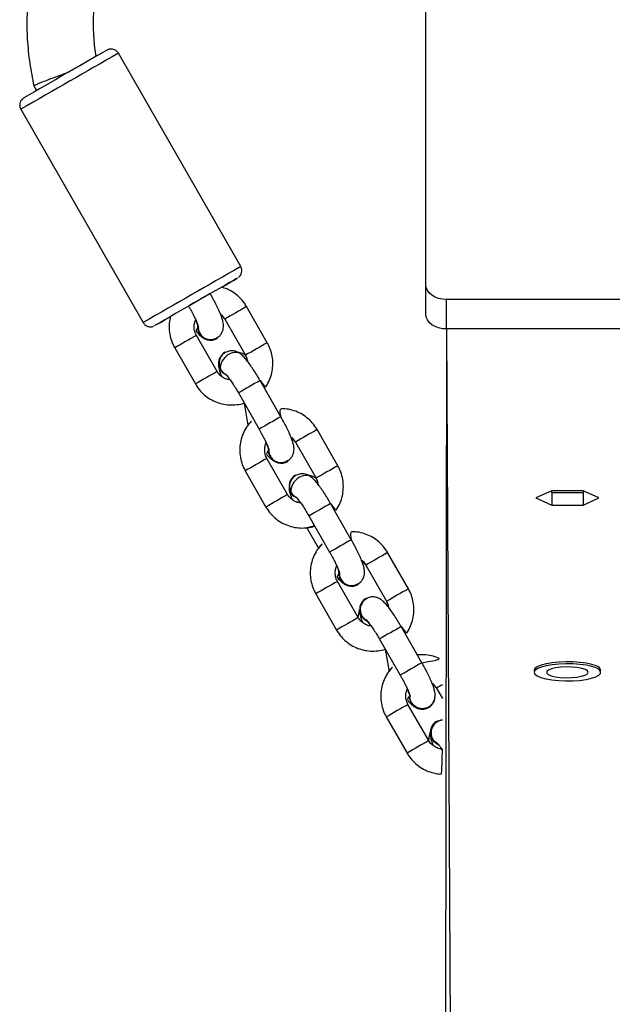
# Model space of a CAD drawing. Units: millimetres. Extents: x 497 to 1061, y 289 to 815.
# Drawn here: x 764 to 778, y 490 to 514 of the extents above; entities that cross this region are included whole.
import ezdxf

# ---------------------------------------------------------------- set-up
doc = ezdxf.new("R2010")
doc.units = ezdxf.units.MM
doc.header["$LTSCALE"] = 40

msp = doc.modelspace()

# ---------------------------------------------------------------- linework, layer by layer
at = {"color": 7, "linetype": 'Continuous', "lineweight": 25}
for p, q in [((773.822, 507.247), (773.822, 515.274)), ((769.38, 507.683), (766.443, 512.8)), ((764.415, 512.018), (764.478, 511.905)), ((764.101, 511.457), (767.038, 506.339)), ((773.822, 506.54), (773.822, 507.247)), ((784.122, 506.893), (774.322, 506.893)), ((774.322, 506.187), (774.322, 506.893)), ((770.017, 505.857), (769.519, 506.724)), ((768.999, 506.426), (769.496, 505.558)), ((774.322, 506.187), (774.222, 447.475)), ((784.122, 506.187), (774.322, 506.187)), ((768.813, 505.166), (768.315, 506.034)), ((768.79, 505.965), (768.809, 505.972)), ((768.813, 505.961), (768.815, 505.963)), ((767.795, 505.735), (768.293, 504.868)), ((769.005, 505.621), (768.987, 505.607)), ((768.997, 505.629), (768.997, 505.629)), ((770.342, 504.083), (769.844, 504.95)), ((769.323, 504.652), (769.821, 503.784)), ((769.462, 504.411), (769.554, 503.877)), ((771.71, 502.906), (771.212, 503.773)), ((770.692, 503.475), (771.19, 502.607)), ((770.506, 502.216), (770.009, 503.083)), ((770.483, 503.014), (770.503, 503.022)), ((770.506, 503.011), (770.508, 503.012)), ((769.488, 502.784), (769.986, 501.917)), ((770.698, 502.671), (770.679, 502.656)), ((770.69, 502.678), (770.69, 502.678)), ((776.844, 502.303), (776.465, 502.134)), ((777.6, 502.303), (776.844, 502.303)), ((776.844, 502.254), (776.844, 502.303)), ((777.978, 502.134), (777.6, 502.303)), ((777.6, 502.303), (777.6, 502.254)), ((776.465, 502.134), (776.844, 501.965)), ((776.844, 502.254), (776.844, 501.965)), ((777.6, 502.254), (776.844, 502.254)), ((777.6, 502.254), (777.6, 501.965)), ((777.6, 501.965), (777.978, 502.134)), ((772.034, 501.133), (771.537, 502)), ((776.844, 501.965), (777.6, 501.965)), ((771.016, 501.702), (771.514, 500.834)), ((770.964, 501.421), (771.247, 500.927)), ((773.403, 499.956), (772.905, 500.823)), ((772.385, 500.525), (772.882, 499.657)), ((772.199, 499.265), (771.701, 500.133)), ((772.176, 500.064), (772.195, 500.071)), ((772.198, 500.061), (772.201, 500.062)), ((771.181, 499.834), (771.679, 498.967)), ((772.391, 499.72), (772.364, 499.699)), ((772.383, 499.728), (772.383, 499.728)), ((773.728, 498.182), (773.23, 499.05)), ((772.709, 498.751), (773.207, 497.884)), ((772.848, 498.51), (772.94, 497.976)), ((776.422, 498), (776.422, 498)), ((778.022, 498), (778.022, 498)), ((774.078, 497.574), (774.222, 497.323)), ((773.892, 496.315), (773.394, 497.182)), ((773.852, 497.106), (773.888, 497.121)), ((773.892, 497.11), (773.894, 497.111)), ((772.874, 496.883), (773.372, 496.016)), ((774.084, 496.769), (774.057, 496.748)), ((774.076, 496.777), (774.076, 496.777))]:
    msp.add_line(p, q, dxfattribs=at)
at = {"color": 8, "linetype": 'Continuous', "lineweight": 25}
for p, q in [((774.322, 506.187), (774.622, 447.061)), ((772.712, 498.752), (772.709, 498.751)), ((773.209, 497.885), (773.207, 497.884))]:
    msp.add_line(p, q, dxfattribs=at)
at = {"color": 7, "linetype": 'Continuous', "lineweight": 25, "flags": 128}
for points in [[(768.921, 507.188), (768.999, 507.233), (769.117, 507.301), (769.208, 507.353), (769.27, 507.389), (769.302, 507.408), (769.301, 507.408), (769.269, 507.389), (769.206, 507.353), (769.114, 507.301), (768.996, 507.233), (768.856, 507.153), (768.698, 507.063), (768.528, 506.965), (768.351, 506.864), (768.172, 506.761), (767.998, 506.661), (767.833, 506.567), (767.684, 506.481), (767.555, 506.407), (767.451, 506.346), (767.373, 506.302), (767.326, 506.275), (767.311, 506.265), (767.327, 506.275), (767.375, 506.302), (767.453, 506.346), (767.559, 506.407), (767.687, 506.48)], [(774.322, 506.893), (774.224, 506.9), (774.13, 506.92), (774.044, 506.953), (773.968, 506.997), (773.906, 507.051), (773.86, 507.112), (773.831, 507.178), (773.822, 507.247)], [(774.322, 506.187), (774.224, 506.193), (774.13, 506.213), (774.044, 506.246), (773.968, 506.29), (773.906, 506.344), (773.86, 506.405), (773.831, 506.471), (773.822, 506.54)], [(768.392, 506.077), (768.355, 506.179), (768.352, 506.263)], [(768.389, 506.076), (768.353, 506.177), (768.352, 506.263)], [(769.041, 505.076), (768.956, 505.125), (768.887, 505.208)], [(769.041, 505.076), (768.959, 505.127), (768.89, 505.209)], [(770.085, 503.127), (770.048, 503.228), (770.045, 503.313)], [(770.083, 503.125), (770.046, 503.227), (770.045, 503.313)], [(770.734, 502.126), (770.649, 502.175), (770.58, 502.258)], [(770.734, 502.126), (770.651, 502.177), (770.582, 502.259)], [(771.778, 500.177), (771.741, 500.278), (771.738, 500.362)], [(771.775, 500.175), (771.739, 500.276), (771.738, 500.362)], [(777.91, 498.106), (777.806, 498.141), (777.675, 498.171), (777.522, 498.192), (777.356, 498.204), (777.183, 498.207), (777.012, 498.2), (776.851, 498.183), (776.707, 498.159), (776.588, 498.126), (776.498, 498.088), (776.441, 498.046), (776.422, 498.001), (776.422, 498)], [(777.91, 498.057), (777.806, 498.093), (777.675, 498.122), (777.522, 498.143), (777.356, 498.156), (777.183, 498.158), (777.012, 498.151), (776.851, 498.135), (776.707, 498.11), (776.588, 498.078), (776.498, 498.04), (776.441, 497.998), (776.422, 497.953), (776.439, 497.909), (776.494, 497.866), (776.582, 497.828), (776.7, 497.795), (776.843, 497.77), (777.003, 497.753), (777.174, 497.746), (777.347, 497.748), (777.513, 497.759), (777.667, 497.78), (777.799, 497.809), (777.905, 497.844), (777.978, 497.885), (778.016, 497.928), (778.018, 497.973), (777.981, 498.017), (777.91, 498.057)], [(777.652, 498.018), (777.567, 498.045), (777.456, 498.066), (777.329, 498.078), (777.193, 498.081), (777.059, 498.074), (776.938, 498.058), (776.837, 498.034), (776.765, 498.005), (776.727, 497.971), (776.726, 497.936), (776.761, 497.902), (776.831, 497.871), (776.929, 497.847), (777.049, 497.831), (777.182, 497.823), (777.318, 497.825), (777.447, 497.837), (777.559, 497.857), (777.646, 497.884), (777.702, 497.916), (777.722, 497.951), (777.705, 497.985), (777.652, 498.018)]]:
    msp.add_lwpolyline(points, dxfattribs=at)
at = {"color": 7, "linetype": 'Continuous', "lineweight": 25}
for centre, radius, start, end in [((946.371, 195.818), 364.686, 119.6073, 119.97333), ((768.658, 506.229), 0.309, 209.5876, 300.0957), ((768.652, 506.241), 0.307, 212.1419, 304.5594), ((769.154, 505.363), 0.308, 120.5509, 210.1486), ((769.277, 505.238), 0.388, 55.5479, 184.2392), ((770.351, 503.278), 0.309, 209.5881, 300.0944), ((770.345, 503.29), 0.307, 212.1418, 304.5595), ((770.847, 502.413), 0.308, 120.5508, 210.1487), ((770.97, 502.288), 0.388, 55.4871, 184.1792), ((772.044, 500.328), 0.309, 209.5856, 300.0969), ((772.038, 500.34), 0.307, 212.1433, 304.5595), ((772.544, 499.463), 0.31, 121.3043, 245.8568), ((772.555, 499.455), 0.308, 117.8897, 243.423), ((777.886, 497.969), 0.139, 13.056, 80.4171), ((773.737, 497.378), 0.308, 173.1911, 356.4534), ((773.739, 497.379), 0.31, 173.5264, 299.4938), ((774.238, 496.512), 0.31, 121.301, 245.8595), ((774.257, 496.501), 0.309, 96.5346, 241.7624)]:
    msp.add_arc(centre, radius, start, end, dxfattribs=at)
at = {"color": 8, "linetype": 'Continuous', "lineweight": 25}
for centre, radius, start, end in [((990.357, 119.855), 452.264, 119.67596, 120.01801), ((992.957, 115.324), 451.589, 119.6757, 120.01827), ((810.732, 433.088), 85.083, 119.64491, 120.04896), ((811.31, 433.289), 84.494, 119.6435, 120.05036), ((810.264, 432.324), 84.81, 119.64426, 120.0496), ((811.752, 432.519), 84.381, 119.64323, 120.05064), ((810.604, 431.731), 84.494, 119.6435, 120.05036), ((812.029, 430.829), 85.285, 119.64539, 120.04848), ((812.224, 430.488), 84.678, 119.6437, 120.04967), ((812.767, 430.748), 84.021, 119.64197, 120.05112), ((811.901, 429.472), 84.697, 119.64423, 120.05012), ((813.602, 429.295), 84.697, 119.64423, 120.05012), ((812.145, 429.044), 84.19, 119.64252, 120.05085), ((813.808, 427.727), 85.46, 119.64555, 120.04782), ((814.137, 427.155), 85.12, 119.64524, 120.04911), ((814.797, 427.212), 84.697, 119.64423, 120.05012), ((813.397, 426.862), 84.304, 119.64279, 120.05057), ((815.295, 426.345), 84.697, 119.64423, 120.05012), ((813.945, 425.909), 84.403, 119.64339, 120.05069), ((825.326, 407.642), 105.211, 119.68001, 120.00532), ((824.992, 408.224), 103.54, 119.67725, 120.0078), ((790.156, 469.841), 32.056, 119.8058, 120.1027), ((815.287, 423.571), 84.697, 119.64423, 120.05012), ((815.588, 423.044), 84.304, 119.64279, 120.05057)]:
    msp.add_arc(centre, radius, start, end, dxfattribs=at)
at = {"color": 7, "linetype": 'Continuous', "lineweight": 25}
for points, knots in [([(765.181, 516.185), (765.213, 516.199), (765.129, 516.117), (765.008, 515.976), (764.88, 515.809), (764.749, 515.606), (764.614, 515.353), (764.479, 515.031), (764.356, 514.617), (764.276, 514.149), (764.241, 513.644), (764.252, 513.119), (764.307, 512.568), (764.38, 512.197), (764.415, 512.018)], [0, 0, 0, 0, 0.036671, 0.078566, 0.123994, 0.177091, 0.240718, 0.315029, 0.410777, 0.528434, 0.631603, 0.748141, 0.878429, 1, 1, 1, 1]), ([(765.911, 512.727), (765.909, 512.742), (765.879, 512.903), (765.854, 513.193), (765.842, 513.573), (765.861, 513.891), (765.902, 514.167), (765.958, 514.396), (766.024, 514.579), (766.078, 514.698), (766.11, 514.756), (766.121, 514.775)], [0, 0, 0, 0, 0.022339, 0.23336, 0.413869, 0.565178, 0.689619, 0.812029, 0.903162, 0.968035, 1, 1, 1, 1]), ([(766.443, 512.8), (766.428, 512.82), (766.405, 512.855), (766.353, 512.885), (766.304, 512.9), (766.262, 512.902), (766.228, 512.897), (766.207, 512.891), (766.198, 512.888), (766.197, 512.887)], [0, 0, 0, 0, 0.233471, 0.446283, 0.622619, 0.77159, 0.893956, 0.987688, 1, 1, 1, 1]), ([(765.911, 512.727), (765.255, 512.35), (765.168, 512.318), (764.992, 512.252), (764.751, 512.159), (764.56, 512.083), (764.434, 512.031), (764.421, 512.022), (764.415, 512.018)], [0, 0, 0, 0, 0.002335, 0.2053646, 0.4084394, 0.6102277, 0.8094178, 1, 1, 1, 1]), ([(764.175, 511.73), (764.147, 511.71), (764.125, 511.692), (764.097, 511.653), (764.075, 511.595), (764.074, 511.531), (764.084, 511.48), (764.101, 511.46), (764.103, 511.457)], [0, 0, 0, 0, 0.083371, 0.304163, 0.492354, 0.719548, 0.969013, 1, 1, 1, 1]), ([(769.328, 507.425), (769.335, 507.431), (769.356, 507.449), (769.384, 507.487), (769.405, 507.542), (769.407, 507.607), (769.397, 507.659), (769.38, 507.68), (769.38, 507.683)], [0, 0, 0, 0, 0.109501, 0.286885, 0.483126, 0.713177, 0.961157, 1, 1, 1, 1]), ([(768.809, 505.972), (768.835, 505.991), (768.885, 506.026), (768.932, 506.099), (768.958, 506.171), (768.967, 506.24), (768.964, 506.304), (768.952, 506.375), (768.927, 506.458), (768.887, 506.563), (768.832, 506.685), (768.767, 506.817), (768.704, 506.936), (768.663, 507.008), (768.648, 507.034)], [0, 0, 0, 0, 0.070048, 0.133014, 0.190777, 0.247221, 0.306896, 0.378479, 0.4832, 0.600087, 0.709852, 0.824885, 0.936987, 1, 1, 1, 1]), ([(769.519, 506.724), (769.5, 506.756), (769.449, 506.837), (769.345, 506.955), (769.206, 507.066), (769.062, 507.146), (768.963, 507.175), (768.921, 507.188)], [0, 0, 0, 0, 0.1425111, 0.3712535, 0.6001963, 0.8291139, 1, 1, 1, 1]), ([(768.128, 506.735), (768.14, 506.714), (768.175, 506.652), (768.23, 506.55), (768.285, 506.438), (768.327, 506.345), (768.353, 506.279), (768.366, 506.239), (768.367, 506.234), (768.367, 506.232)], [0, 0, 0, 0, 0.0941769, 0.2738375, 0.452297, 0.6272109, 0.7758276, 0.9041381, 1, 1, 1, 1]), ([(768.999, 506.426), (768.901, 506.538), (768.938, 506.514), (768.971, 506.471), (768.994, 506.433), (768.999, 506.426)], [0, 0, 0, 0, 0.1659468, 0.833664, 1, 1, 1, 1]), ([(767.038, 506.339), (767.053, 506.32), (767.077, 506.285), (767.129, 506.254), (767.177, 506.24), (767.22, 506.238), (767.253, 506.243), (767.275, 506.249), (767.284, 506.252), (767.285, 506.253)], [0, 0, 0, 0, 0.233355, 0.445057, 0.620613, 0.768884, 0.890631, 0.98378, 1, 1, 1, 1]), ([(767.687, 506.48), (767.693, 506.476), (767.671, 506.41), (767.659, 506.281), (767.665, 506.103), (767.704, 505.932), (767.753, 505.81), (767.788, 505.748), (767.795, 505.735)], [0, 0, 0, 0, 0.038617, 0.267256, 0.49602, 0.724912, 0.942144, 1, 1, 1, 1]), ([(768.315, 506.034), (768.308, 506.047), (768.284, 506.093), (768.26, 506.181), (768.262, 506.292), (768.278, 506.369), (768.299, 506.402), (768.352, 506.263)], [0, 0, 0, 0, 0.11558, 0.403764, 0.6929, 0.982824, 1, 1, 1, 1]), ([(768.367, 506.232), (768.285, 506.162), (768.333, 506.1), (768.396, 506.037), (768.459, 505.984), (768.506, 505.963), (768.521, 505.957)], [0, 0, 0, 0, 0.255049, 0.625743, 0.884766, 1, 1, 1, 1]), ([(768.367, 506.232), (768.362, 506.231), (768.357, 506.186), (768.382, 506.108), (768.437, 506.023), (768.509, 505.968), (768.56, 505.95), (768.58, 505.943)], [0, 0, 0, 0, 0.085086, 0.337415, 0.58975, 0.842068, 1, 1, 1, 1]), ([(768.58, 505.943), (768.613, 505.937), (768.679, 505.926), (768.767, 505.945), (768.81, 505.976), (768.826, 505.988)], [0, 0, 0, 0, 0.38674, 0.773477, 1, 1, 1, 1]), ([(769.844, 504.95), (769.963, 504.78), (770.013, 504.841), (770.075, 504.966), (770.131, 505.134), (770.154, 505.311), (770.147, 505.489), (770.108, 505.66), (770.059, 505.781), (770.024, 505.844), (770.017, 505.857)], [0, 0, 0, 0, 0.051412, 0.204209, 0.35705, 0.509958, 0.662949, 0.816028, 0.961305, 1, 1, 1, 1]), ([(769.005, 505.621), (769.008, 505.619), (768.959, 505.596), (768.901, 505.528), (768.861, 505.435), (768.854, 505.332), (768.882, 505.234), (768.936, 505.153), (768.987, 505.12), (769.01, 505.105)], [0, 0, 0, 0, 0.095154, 0.250922, 0.406691, 0.562469, 0.718252, 0.874048, 1, 1, 1, 1]), ([(769.844, 504.95), (769.83, 504.974), (769.79, 505.043), (769.722, 505.154), (769.641, 505.277), (769.562, 505.387), (769.485, 505.484), (769.417, 505.556), (769.346, 505.611), (769.271, 505.648), (769.19, 505.666), (769.096, 505.663), (769.037, 505.635), (769.005, 505.621)], [0, 0, 0, 0, 0.057839, 0.168443, 0.279831, 0.393054, 0.510674, 0.641352, 0.732661, 0.793303, 0.857431, 0.924117, 1, 1, 1, 1]), ([(768.89, 505.209), (768.852, 505.393), (768.844, 505.35), (768.848, 505.288), (768.86, 505.217), (768.882, 505.142), (768.907, 505.079), (768.919, 505.05)], [0, 0, 0, 0, 0.132101, 0.290896, 0.48137, 0.760031, 1, 1, 1, 1]), ([(769.496, 505.558), (769.503, 505.545), (769.527, 505.499), (769.547, 505.446), (769.546, 505.407), (769.496, 505.558)], [0, 0, 0, 0, 0.275989, 0.964133, 1, 1, 1, 1]), ([(769.041, 505.076), (769.115, 504.968), (769.069, 504.968), (768.988, 504.999), (768.895, 505.058), (768.84, 505.121), (768.818, 505.159), (768.813, 505.166)], [0, 0, 0, 0, 0.0713655, 0.364588, 0.6564159, 0.9314754, 1, 1, 1, 1]), ([(769.01, 505.105), (769.012, 505.11), (769.014, 505.108), (769.038, 505.082), (769.075, 505.036), (769.128, 504.964), (769.191, 504.871), (769.258, 504.764), (769.302, 504.688), (769.323, 504.652)], [0, 0, 0, 0, 0.08404, 0.198496, 0.336006, 0.492811, 0.661974, 0.837873, 1, 1, 1, 1]), ([(768.293, 504.868), (768.312, 504.836), (768.363, 504.754), (768.467, 504.637), (768.606, 504.526), (768.763, 504.441), (768.933, 504.385), (769.109, 504.359), (769.286, 504.369), (769.406, 504.388), (769.461, 504.411), (769.462, 504.411)], [0, 0, 0, 0, 0.081558, 0.212467, 0.343489, 0.474496, 0.605466, 0.736376, 0.867216, 0.997982, 1, 1, 1, 1]), ([(771.212, 503.773), (771.193, 503.805), (771.142, 503.887), (771.038, 504.004), (770.899, 504.115), (770.742, 504.201), (770.572, 504.256), (770.401, 504.282), (770.288, 504.274), (770.342, 504.083)], [0, 0, 0, 0, 0.095338, 0.248365, 0.401527, 0.55467, 0.707767, 0.860796, 1, 1, 1, 1]), ([(769.554, 503.877), (769.666, 504.004), (769.601, 503.949), (769.514, 503.832), (769.429, 503.677), (769.375, 503.507), (769.351, 503.33), (769.358, 503.152), (769.397, 502.981), (769.446, 502.86), (769.481, 502.797), (769.488, 502.784)], [0, 0, 0, 0, 0.057964, 0.188645, 0.319334, 0.450067, 0.580851, 0.711712, 0.842643, 0.966905, 1, 1, 1, 1]), ([(770.503, 503.022), (770.528, 503.04), (770.578, 503.076), (770.625, 503.148), (770.651, 503.22), (770.66, 503.289), (770.657, 503.354), (770.645, 503.424), (770.62, 503.507), (770.58, 503.612), (770.525, 503.735), (770.461, 503.866), (770.397, 503.985), (770.356, 504.057), (770.342, 504.083)], [0, 0, 0, 0, 0.070048, 0.133014, 0.190777, 0.247219, 0.306898, 0.378478, 0.4832, 0.600087, 0.709854, 0.824885, 0.936987, 1, 1, 1, 1]), ([(769.821, 503.784), (769.833, 503.763), (769.868, 503.701), (769.923, 503.6), (769.978, 503.487), (770.02, 503.394), (770.046, 503.328), (770.059, 503.288), (770.06, 503.283), (770.06, 503.281)], [0, 0, 0, 0, 0.0941799, 0.2738399, 0.4522957, 0.6272129, 0.7758283, 0.9041383, 1, 1, 1, 1]), ([(770.009, 503.083), (770.002, 503.096), (769.977, 503.142), (769.953, 503.23), (769.956, 503.341), (769.971, 503.418), (769.992, 503.451), (770.045, 503.313)], [0, 0, 0, 0, 0.11558, 0.403758, 0.692902, 0.982816, 1, 1, 1, 1]), ([(770.692, 503.475), (770.594, 503.587), (770.631, 503.564), (770.664, 503.52), (770.687, 503.482), (770.692, 503.475)], [0, 0, 0, 0, 0.165938, 0.833662, 1, 1, 1, 1]), ([(770.06, 503.281), (769.978, 503.211), (770.026, 503.149), (770.089, 503.086), (770.152, 503.033), (770.2, 503.012), (770.214, 503.006)], [0, 0, 0, 0, 0.255049, 0.625744, 0.884764, 1, 1, 1, 1]), ([(770.06, 503.281), (770.055, 503.28), (770.05, 503.235), (770.075, 503.157), (770.13, 503.072), (770.202, 503.017), (770.253, 502.999), (770.273, 502.992)], [0, 0, 0, 0, 0.085093, 0.337426, 0.589753, 0.842067, 1, 1, 1, 1]), ([(770.273, 502.992), (770.306, 502.986), (770.372, 502.975), (770.46, 502.994), (770.503, 503.026), (770.519, 503.037)], [0, 0, 0, 0, 0.386737, 0.773472, 1, 1, 1, 1]), ([(771.537, 502), (771.656, 501.829), (771.707, 501.89), (771.768, 502.015), (771.824, 502.183), (771.847, 502.36), (771.84, 502.538), (771.801, 502.709), (771.752, 502.831), (771.717, 502.893), (771.71, 502.906)], [0, 0, 0, 0, 0.051408, 0.204206, 0.357046, 0.509957, 0.662946, 0.816028, 0.961303, 1, 1, 1, 1]), ([(770.698, 502.671), (770.701, 502.669), (770.652, 502.646), (770.594, 502.577), (770.553, 502.485), (770.547, 502.382), (770.575, 502.284), (770.626, 502.205), (770.675, 502.174), (770.695, 502.161)], [0, 0, 0, 0, 0.0965788, 0.2546721, 0.4127605, 0.5708641, 0.7289714, 0.8870929, 1, 1, 1, 1]), ([(771.537, 502), (771.523, 502.024), (771.483, 502.093), (771.414, 502.204), (771.334, 502.327), (771.255, 502.437), (771.178, 502.534), (771.11, 502.606), (771.039, 502.661), (770.964, 502.698), (770.883, 502.716), (770.789, 502.713), (770.729, 502.685), (770.698, 502.671)], [0, 0, 0, 0, 0.057841, 0.168442, 0.279832, 0.393053, 0.510676, 0.64135, 0.732659, 0.793302, 0.857429, 0.924115, 1, 1, 1, 1]), ([(771.19, 502.607), (771.196, 502.594), (771.22, 502.548), (771.24, 502.495), (771.24, 502.457), (771.19, 502.607)], [0, 0, 0, 0, 0.276301, 0.965205, 1, 1, 1, 1]), ([(770.582, 502.259), (770.544, 502.443), (770.537, 502.4), (770.541, 502.337), (770.553, 502.267), (770.575, 502.192), (770.6, 502.128), (770.612, 502.099)], [0, 0, 0, 0, 0.131905, 0.29047, 0.480656, 0.758911, 1, 1, 1, 1]), ([(770.734, 502.126), (770.808, 502.018), (770.762, 502.017), (770.681, 502.048), (770.588, 502.108), (770.534, 502.17), (770.511, 502.208), (770.506, 502.216)], [0, 0, 0, 0, 0.071614, 0.364762, 0.656509, 0.931497, 1, 1, 1, 1]), ([(770.695, 502.161), (770.704, 502.16), (770.707, 502.158), (770.731, 502.132), (770.768, 502.086), (770.821, 502.014), (770.884, 501.92), (770.951, 501.814), (770.995, 501.738), (771.016, 501.702)], [0, 0, 0, 0, 0.084041, 0.198496, 0.336002, 0.49281, 0.661975, 0.837875, 1, 1, 1, 1]), ([(769.986, 501.917), (770.005, 501.886), (770.056, 501.804), (770.16, 501.687), (770.299, 501.575), (770.456, 501.49), (770.626, 501.434), (770.803, 501.409), (770.979, 501.418), (771.099, 501.437), (771.154, 501.46), (770.964, 501.421)], [0, 0, 0, 0, 0.081557, 0.212466, 0.34349, 0.474497, 0.605466, 0.736377, 0.867217, 0.997982, 1, 1, 1, 1]), ([(772.905, 500.823), (772.886, 500.855), (772.835, 500.937), (772.731, 501.054), (772.592, 501.165), (772.434, 501.25), (772.265, 501.306), (772.094, 501.332), (771.981, 501.324), (772.034, 501.133)], [0, 0, 0, 0, 0.095338, 0.248364, 0.401526, 0.554669, 0.707766, 0.860796, 1, 1, 1, 1]), ([(772.195, 500.071), (772.221, 500.09), (772.271, 500.126), (772.318, 500.198), (772.344, 500.27), (772.353, 500.339), (772.35, 500.403), (772.338, 500.474), (772.313, 500.557), (772.273, 500.662), (772.218, 500.784), (772.153, 500.916), (772.09, 501.035), (772.049, 501.107), (772.034, 501.133)], [0, 0, 0, 0, 0.070048, 0.133014, 0.190777, 0.247219, 0.306897, 0.378477, 0.4832, 0.600086, 0.709853, 0.824882, 0.936987, 1, 1, 1, 1]), ([(771.247, 500.927), (771.358, 501.054), (771.293, 500.999), (771.206, 500.882), (771.122, 500.726), (771.067, 500.557), (771.043, 500.38), (771.051, 500.202), (771.089, 500.031), (771.139, 499.91), (771.174, 499.847), (771.181, 499.834)], [0, 0, 0, 0, 0.057966, 0.188647, 0.319339, 0.450067, 0.580852, 0.711712, 0.842643, 0.966905, 1, 1, 1, 1]), ([(771.514, 500.834), (771.526, 500.813), (771.561, 500.751), (771.615, 500.649), (771.671, 500.537), (771.713, 500.444), (771.739, 500.378), (771.752, 500.338), (771.753, 500.333), (771.753, 500.331)], [0, 0, 0, 0, 0.094174, 0.273835, 0.452292, 0.627209, 0.775827, 0.904138, 1, 1, 1, 1]), ([(772.385, 500.525), (772.287, 500.637), (772.324, 500.614), (772.357, 500.57), (772.38, 500.532), (772.385, 500.525)], [0, 0, 0, 0, 0.1659571, 0.8336658, 1, 1, 1, 1]), ([(771.701, 500.133), (771.694, 500.146), (771.67, 500.192), (771.646, 500.28), (771.648, 500.391), (771.664, 500.468), (771.685, 500.501), (771.738, 500.362)], [0, 0, 0, 0, 0.115592, 0.403765, 0.692905, 0.982818, 1, 1, 1, 1]), ([(771.753, 500.331), (771.671, 500.261), (771.718, 500.199), (771.782, 500.136), (771.845, 500.083), (771.892, 500.062), (771.907, 500.056)], [0, 0, 0, 0, 0.255049, 0.625744, 0.884765, 1, 1, 1, 1]), ([(771.753, 500.331), (771.748, 500.33), (771.743, 500.285), (771.768, 500.207), (771.823, 500.122), (771.895, 500.067), (771.946, 500.049), (771.966, 500.042)], [0, 0, 0, 0, 0.085078, 0.337414, 0.589754, 0.842071, 1, 1, 1, 1]), ([(771.966, 500.042), (771.999, 500.036), (772.065, 500.025), (772.153, 500.044), (772.196, 500.075), (772.212, 500.087)], [0, 0, 0, 0, 0.386737, 0.773472, 1, 1, 1, 1]), ([(773.23, 499.05), (773.349, 498.879), (773.399, 498.94), (773.461, 499.065), (773.517, 499.233), (773.54, 499.41), (773.533, 499.588), (773.494, 499.759), (773.445, 499.881), (773.41, 499.943), (773.403, 499.956)], [0, 0, 0, 0, 0.051411, 0.204209, 0.357049, 0.509959, 0.662947, 0.816024, 0.961303, 1, 1, 1, 1]), ([(772.396, 499.21), (772.378, 499.216), (772.33, 499.243), (772.276, 499.317), (772.243, 499.413), (772.243, 499.516), (772.278, 499.612), (772.336, 499.688), (772.388, 499.715), (772.411, 499.728)], [0, 0, 0, 0, 0.099705, 0.25561, 0.411522, 0.567411, 0.723293, 0.879153, 1, 1, 1, 1]), ([(773.23, 499.05), (773.216, 499.073), (773.176, 499.142), (773.108, 499.254), (773.027, 499.376), (772.948, 499.487), (772.871, 499.583), (772.803, 499.655), (772.732, 499.71), (772.657, 499.747), (772.576, 499.765), (772.482, 499.762), (772.422, 499.735), (772.391, 499.72)], [0, 0, 0, 0, 0.0578376, 0.1684424, 0.2798293, 0.393054, 0.5106735, 0.6413501, 0.7326594, 0.7933023, 0.8574302, 0.9241168, 1, 1, 1, 1]), ([(772.199, 499.265), (772.236, 499.481), (772.23, 499.443), (772.234, 499.387), (772.246, 499.316), (772.268, 499.241), (772.293, 499.178), (772.304, 499.149)], [0, 0, 0, 0, 0.0964421, 0.2617578, 0.4600579, 0.7501648, 1, 1, 1, 1]), ([(772.882, 499.657), (772.889, 499.644), (772.913, 499.598), (772.933, 499.545), (772.932, 499.506), (772.882, 499.657)], [0, 0, 0, 0, 0.275994, 0.964169, 1, 1, 1, 1]), ([(772.418, 499.18), (772.501, 499.067), (772.455, 499.067), (772.374, 499.098), (772.281, 499.157), (772.226, 499.22), (772.204, 499.258), (772.199, 499.265)], [0, 0, 0, 0, 0.071366, 0.364591, 0.656418, 0.931479, 1, 1, 1, 1]), ([(772.396, 499.21), (772.398, 499.209), (772.4, 499.207), (772.424, 499.182), (772.461, 499.135), (772.514, 499.063), (772.577, 498.97), (772.644, 498.863), (772.688, 498.787), (772.709, 498.751)], [0, 0, 0, 0, 0.08404, 0.198497, 0.336006, 0.492811, 0.661973, 0.837869, 1, 1, 1, 1]), ([(771.679, 498.967), (771.698, 498.935), (771.749, 498.854), (771.853, 498.737), (771.992, 498.625), (772.149, 498.54), (772.319, 498.484), (772.495, 498.458), (772.672, 498.468), (772.791, 498.487), (772.847, 498.51), (772.848, 498.51)], [0, 0, 0, 0, 0.081558, 0.212464, 0.343487, 0.474495, 0.605465, 0.736376, 0.867216, 0.997982, 1, 1, 1, 1]), ([(773.728, 498.182), (774.19, 498.261), (774.107, 498.309), (773.958, 498.354), (773.787, 498.381), (773.674, 498.373), (773.62, 498.369)], [0, 0, 0, 0, 0.174644, 0.458387, 0.742005, 1, 1, 1, 1]), ([(772.94, 497.976), (773.052, 498.103), (772.986, 498.048), (772.9, 497.931), (772.815, 497.776), (772.76, 497.606), (772.737, 497.43), (772.744, 497.251), (772.783, 497.08), (772.832, 496.959), (772.867, 496.897), (772.874, 496.883)], [0, 0, 0, 0, 0.057964, 0.188645, 0.319334, 0.450067, 0.580852, 0.711707, 0.842643, 0.966905, 1, 1, 1, 1]), ([(773.888, 497.121), (773.914, 497.139), (773.964, 497.175), (774.011, 497.247), (774.037, 497.319), (774.046, 497.388), (774.043, 497.453), (774.031, 497.523), (774.006, 497.606), (773.966, 497.712), (773.911, 497.834), (773.846, 497.965), (773.783, 498.084), (773.742, 498.156), (773.728, 498.182)], [0, 0, 0, 0, 0.07005, 0.133015, 0.190778, 0.24722, 0.306898, 0.378479, 0.483201, 0.600088, 0.709854, 0.824886, 0.936991, 1, 1, 1, 1]), ([(773.207, 497.884), (773.219, 497.862), (773.254, 497.801), (773.309, 497.699), (773.364, 497.586), (773.406, 497.493), (773.432, 497.427), (773.445, 497.387), (773.446, 497.382), (773.443, 497.385)], [0, 0, 0, 0, 0.09418, 0.27384, 0.452296, 0.627208, 0.775829, 0.904138, 1, 1, 1, 1]), ([(773.394, 497.182), (773.388, 497.195), (773.363, 497.241), (773.339, 497.329), (773.341, 497.44), (773.357, 497.517), (773.378, 497.55), (773.431, 497.414)], [0, 0, 0, 0, 0.11558, 0.403757, 0.692901, 0.982831, 1, 1, 1, 1]), ([(774.078, 497.574), (773.98, 497.686), (774.017, 497.663), (774.05, 497.619), (774.073, 497.581), (774.078, 497.574)], [0, 0, 0, 0, 0.165924, 0.833651, 1, 1, 1, 1]), ([(773.443, 497.385), (773.364, 497.31), (773.411, 497.248), (773.476, 497.185), (773.528, 497.138), (773.562, 497.122), (773.565, 497.121)], [0, 0, 0, 0, 0.2824789, 0.6930422, 0.979919, 1, 1, 1, 1]), ([(773.888, 497.121), (773.879, 497.118), (773.824, 497.085), (773.725, 497.075), (773.626, 497.096), (773.538, 497.15), (773.474, 497.23), (773.44, 497.312), (773.442, 497.365), (773.443, 497.385)], [0, 0, 0, 0, 0.138355, 0.292897, 0.447438, 0.601983, 0.756545, 0.911111, 1, 1, 1, 1]), ([(774.09, 496.26), (774.072, 496.265), (774.023, 496.292), (773.97, 496.367), (773.936, 496.463), (773.936, 496.566), (773.971, 496.661), (774.029, 496.737), (774.081, 496.765), (774.104, 496.777)], [0, 0, 0, 0, 0.099705, 0.255616, 0.411518, 0.567407, 0.723287, 0.879157, 1, 1, 1, 1]), ([(774.222, 496.808), (774.208, 496.808), (774.16, 496.807), (774.116, 496.785), (774.084, 496.769)], [0, 0, 0, 0, 0.289538, 1, 1, 1, 1]), ([(773.892, 496.315), (773.929, 496.53), (773.923, 496.493), (773.927, 496.436), (773.939, 496.365), (773.961, 496.291), (773.986, 496.227), (773.998, 496.198)], [0, 0, 0, 0, 0.09644, 0.261756, 0.460062, 0.750171, 1, 1, 1, 1]), ([(774.222, 496.089), (774.194, 496.117), (774.148, 496.116), (774.067, 496.147), (773.974, 496.207), (773.919, 496.269), (773.897, 496.307), (773.892, 496.315)], [0, 0, 0, 0, 0.071366, 0.36459, 0.656416, 0.931479, 1, 1, 1, 1]), ([(774.09, 496.26), (774.091, 496.258), (774.094, 496.256), (774.117, 496.231), (774.155, 496.183), (774.192, 496.134), (774.217, 496.097), (774.222, 496.089)], [0, 0, 0, 0, 0.157454, 0.371895, 0.629519, 0.923312, 1, 1, 1, 1]), ([(773.372, 496.016), (773.391, 495.985), (773.442, 495.903), (773.546, 495.786), (773.685, 495.674), (773.842, 495.589), (774.012, 495.535), (774.141, 495.511), (774.211, 495.514), (774.222, 496.089)], [0, 0, 0, 0, 0.107185, 0.279227, 0.451421, 0.623594, 0.795715, 0.967761, 1, 1, 1, 1])]:
    msp.add_open_spline(points, degree=3, knots=knots, dxfattribs=at)

doc.saveas('drawing.dxf')
